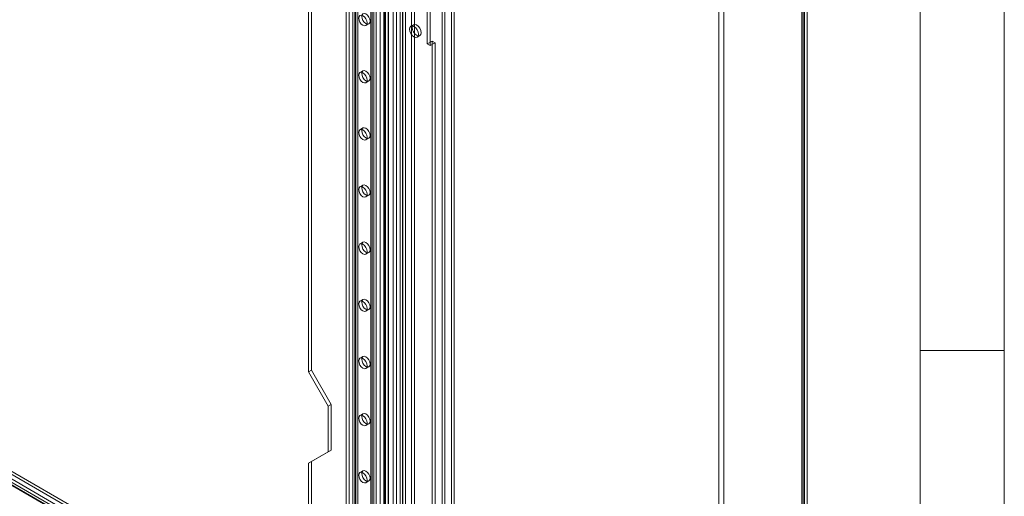
# Model space of a CAD drawing. Units: millimetres. Extents: x 0 to 420, y 0 to 297.
# Drawn here: x 350 to 420, y 138 to 172 of the extents above; entities that cross this region are included whole.
import ezdxf

# ---------------------------------------------------------------- set-up
doc = ezdxf.new("R2010")
doc.units = ezdxf.units.MM

msp = doc.modelspace()

# ---------------------------------------------------------------- linework, layer by layer
at = {"color": 7, "linetype": 'Continuous', "lineweight": 0}
for p, q in [((420, 0), (420, 297)), ((414, 6), (414, 291)), ((414, 148.5), (420, 148.5))]:
    msp.add_line(p, q, dxfattribs=at)
at = {"color": 7, "linetype": 'Continuous', "lineweight": 15}
for p, q in [((405.535, 204.049), (405.535, 107.06)), ((405.535, 106.516), (405.535, 204.037)), ((405.635, 106.788), (405.635, 204.043)), ((405.726, 204.159), (405.726, 107.17)), ((405.905, 106.788), (405.905, 204.043)), ((405.726, 203.927), (405.726, 106.406)), ((399.603, 113.335), (399.603, 199.235)), ((399.956, 113.539), (399.956, 199.439)), ((380.037, 92.433), (380.037, 189.237)), ((380.518, 189.595), (380.518, 92.074)), ((380.709, 189.485), (380.709, 91.964)), ((379.846, 189.126), (379.846, 92.322)), ((377.006, 91.575), (377.006, 187.601)), ((377.038, 97.993), (377.038, 187.138)), ((377.219, 91.698), (377.219, 187.723)), ((377.643, 187.723), (377.643, 91.698)), ((377.855, 91.575), (377.855, 187.601)), ((373.471, 186.783), (373.471, 101.046)), ((373.683, 186.906), (373.683, 101.169)), ((375.402, 186.641), (375.402, 95.974)), ((375.662, 186.601), (375.662, 95.933)), ((375.711, 97.128), (375.711, 186.819)), ((375.783, 97.265), (375.783, 186.861)), ((375.972, 186.779), (375.972, 97.088)), ((376.004, 97.175), (376.004, 186.772)), ((376.351, 97.959), (376.351, 187.104)), ((376.572, 187.014), (376.572, 97.869)), ((376.847, 97.883), (376.847, 187.028)), ((374.744, 186.049), (374.744, 100.312)), ((374.744, 100.067), (374.744, 185.804)), ((374.832, 100.189), (374.832, 185.926)), ((374.956, 186.171), (374.956, 100.434)), ((375.132, 100.189), (375.132, 185.926)), ((372.976, 99.291), (372.976, 185.028)), ((373.188, 99.414), (373.188, 185.15)), ((373.612, 185.15), (373.612, 99.414)), ((373.824, 99.291), (373.824, 185.028)), ((374.956, 99.944), (374.956, 185.681)), ((378.774, 175.638), (378.774, 170.412)), ((378.986, 175.516), (378.986, 170.29)), ((370.289, 173.106), (370.289, 146.977)), ((370.501, 173.229), (370.501, 147.099)), ((405.535, 107.06), (293.261, 171.875)), ((405.726, 107.17), (293.452, 171.985)), ((374.388, 171.722), (374.6, 171.844)), ((377.793, 171.786), (377.602, 171.675)), ((292.79, 171.591), (405.525, 106.511)), ((405.525, 106.29), (292.79, 171.371)), ((378.052, 170.896), (378.243, 171.006)), ((378.774, 170.412), (379.128, 170.616)), ((378.774, 170.412), (378.986, 170.29)), ((378.986, 170.29), (379.34, 170.494)), ((379.128, 170.616), (379.128, 110.519)), ((379.128, 170.616), (379.34, 170.494)), ((379.34, 170.494), (379.34, 110.396)), ((374.18, 168.489), (373.968, 168.367)), ((374.388, 167.639), (374.6, 167.762)), ((300.183, 167.136), (393.946, 113.008)), ((300.537, 167.34), (394.299, 113.212)), ((374.18, 164.406), (373.968, 164.284)), ((374.388, 163.556), (374.6, 163.679)), ((374.18, 160.324), (373.968, 160.201)), ((374.388, 159.474), (374.6, 159.596)), ((374.18, 156.241), (373.968, 156.119)), ((374.388, 155.391), (374.6, 155.514)), ((374.18, 152.158), (373.968, 152.036)), ((374.388, 151.308), (374.6, 151.431)), ((374.18, 148.076), (373.968, 147.953)), ((370.501, 147.099), (370.289, 146.977)), ((370.501, 147.099), (371.915, 144.65)), ((374.388, 147.226), (374.6, 147.348)), ((370.289, 146.977), (371.703, 144.527)), ((371.915, 144.65), (371.703, 144.527)), ((371.703, 144.527), (371.703, 141.261)), ((371.915, 144.65), (371.915, 141.384)), ((374.18, 143.993), (373.968, 143.87)), ((374.388, 143.143), (374.6, 143.265)), ((371.703, 141.261), (370.289, 140.445)), ((371.915, 141.384), (370.501, 140.567)), ((371.915, 141.384), (371.703, 141.261)), ((370.501, 140.567), (370.289, 140.445)), ((370.289, 140.445), (370.289, 114.315)), ((370.501, 140.567), (370.501, 114.438)), ((374.18, 139.91), (373.968, 139.788)), ((374.388, 139.06), (374.6, 139.183))]:
    msp.add_line(p, q, dxfattribs=at)
at = {"color": 7, "linetype": 'Continuous', "lineweight": 15, "flags": 128}
for points in [[(373.881, 172.257), (373.904, 172.375), (373.968, 172.449), (374.064, 172.468), (374.178, 172.429), (374.292, 172.337), (374.388, 172.207), (374.452, 172.058), (374.475, 171.914), (374.452, 171.796), (374.388, 171.722), (374.292, 171.703), (374.178, 171.743), (374.064, 171.834), (373.968, 171.964), (373.904, 172.113), (373.881, 172.257)], [(374.093, 172.38), (374.116, 172.498), (374.18, 172.572), (374.276, 172.591), (374.39, 172.551), (374.504, 172.459), (374.6, 172.329), (374.664, 172.181), (374.687, 172.037), (374.664, 171.918), (374.6, 171.844), (374.504, 171.826), (374.39, 171.865), (374.276, 171.957), (374.18, 172.087), (374.116, 172.235), (374.093, 172.38)], [(378.145, 171.102), (378.121, 171.257), (378.052, 171.416), (377.948, 171.555), (377.827, 171.653), (377.705, 171.695), (377.602, 171.675), (377.533, 171.596), (377.508, 171.469), (377.533, 171.315), (377.602, 171.156), (377.705, 171.016), (377.827, 170.918), (377.948, 170.876), (378.052, 170.896), (378.121, 170.975), (378.145, 171.102)], [(378.336, 171.212), (378.312, 171.367), (378.243, 171.526), (378.139, 171.665), (378.018, 171.763), (377.896, 171.806), (377.793, 171.786), (377.724, 171.706), (377.699, 171.58), (377.724, 171.425), (377.793, 171.266), (377.896, 171.127), (378.018, 171.028), (378.139, 170.986), (378.243, 171.006), (378.312, 171.086), (378.336, 171.212)], [(373.881, 168.174), (373.904, 168.293), (373.968, 168.367), (374.064, 168.385), (374.178, 168.346), (374.292, 168.254), (374.388, 168.124), (374.452, 167.976), (374.475, 167.831), (374.452, 167.713), (374.388, 167.639), (374.292, 167.62), (374.178, 167.66), (374.064, 167.752), (373.968, 167.882), (373.904, 168.03), (373.881, 168.174)], [(374.093, 168.297), (374.116, 168.415), (374.18, 168.489), (374.276, 168.508), (374.39, 168.468), (374.504, 168.377), (374.6, 168.247), (374.664, 168.098), (374.687, 167.954), (374.664, 167.836), (374.6, 167.762), (374.504, 167.743), (374.39, 167.782), (374.276, 167.874), (374.18, 168.004), (374.116, 168.153), (374.093, 168.297)], [(373.881, 164.092), (373.904, 164.21), (373.968, 164.284), (374.064, 164.303), (374.178, 164.263), (374.292, 164.171), (374.388, 164.041), (374.452, 163.893), (374.475, 163.749), (374.452, 163.631), (374.388, 163.556), (374.292, 163.538), (374.178, 163.577), (374.064, 163.669), (373.968, 163.799), (373.904, 163.947), (373.881, 164.092)], [(374.093, 164.214), (374.116, 164.332), (374.18, 164.406), (374.276, 164.425), (374.39, 164.386), (374.504, 164.294), (374.6, 164.164), (374.664, 164.015), (374.687, 163.871), (374.664, 163.753), (374.6, 163.679), (374.504, 163.66), (374.39, 163.7), (374.276, 163.791), (374.18, 163.921), (374.116, 164.07), (374.093, 164.214)], [(373.881, 160.009), (373.904, 160.127), (373.968, 160.201), (374.064, 160.22), (374.178, 160.18), (374.292, 160.089), (374.388, 159.959), (374.452, 159.81), (374.475, 159.666), (374.452, 159.548), (374.388, 159.474), (374.292, 159.455), (374.178, 159.495), (374.064, 159.586), (373.968, 159.716), (373.904, 159.865), (373.881, 160.009)], [(374.093, 160.131), (374.116, 160.25), (374.18, 160.324), (374.276, 160.342), (374.39, 160.303), (374.504, 160.211), (374.6, 160.081), (374.664, 159.933), (374.687, 159.789), (374.664, 159.67), (374.6, 159.596), (374.504, 159.577), (374.39, 159.617), (374.276, 159.709), (374.18, 159.839), (374.116, 159.987), (374.093, 160.131)], [(374.093, 156.049), (374.116, 156.167), (374.18, 156.241), (374.276, 156.26), (374.39, 156.22), (374.504, 156.128), (374.6, 155.999), (374.664, 155.85), (374.687, 155.706), (374.664, 155.588), (374.6, 155.514), (374.504, 155.495), (374.39, 155.534), (374.276, 155.626), (374.18, 155.756), (374.116, 155.904), (374.093, 156.049)], [(373.881, 155.926), (373.904, 156.044), (373.968, 156.119), (374.064, 156.137), (374.178, 156.098), (374.292, 156.006), (374.388, 155.876), (374.452, 155.728), (374.475, 155.583), (374.452, 155.465), (374.388, 155.391), (374.292, 155.372), (374.178, 155.412), (374.064, 155.504), (373.968, 155.634), (373.904, 155.782), (373.881, 155.926)], [(373.881, 151.844), (373.904, 151.962), (373.968, 152.036), (374.064, 152.055), (374.178, 152.015), (374.292, 151.923), (374.388, 151.793), (374.452, 151.645), (374.475, 151.501), (374.452, 151.382), (374.388, 151.308), (374.292, 151.29), (374.178, 151.329), (374.064, 151.421), (373.968, 151.551), (373.904, 151.699), (373.881, 151.844)], [(374.093, 151.966), (374.116, 152.084), (374.18, 152.158), (374.276, 152.177), (374.39, 152.137), (374.504, 152.046), (374.6, 151.916), (374.664, 151.767), (374.687, 151.623), (374.664, 151.505), (374.6, 151.431), (374.504, 151.412), (374.39, 151.452), (374.276, 151.543), (374.18, 151.673), (374.116, 151.822), (374.093, 151.966)], [(373.881, 147.761), (373.904, 147.879), (373.968, 147.953), (374.064, 147.972), (374.178, 147.932), (374.292, 147.841), (374.388, 147.711), (374.452, 147.562), (374.475, 147.418), (374.452, 147.3), (374.388, 147.226), (374.292, 147.207), (374.178, 147.246), (374.064, 147.338), (373.968, 147.468), (373.904, 147.617), (373.881, 147.761)], [(374.093, 147.883), (374.116, 148.001), (374.18, 148.076), (374.276, 148.094), (374.39, 148.055), (374.504, 147.963), (374.6, 147.833), (374.664, 147.685), (374.687, 147.54), (374.664, 147.422), (374.6, 147.348), (374.504, 147.329), (374.39, 147.369), (374.276, 147.461), (374.18, 147.591), (374.116, 147.739), (374.093, 147.883)], [(373.881, 143.678), (373.904, 143.796), (373.968, 143.87), (374.064, 143.889), (374.178, 143.85), (374.292, 143.758), (374.388, 143.628), (374.452, 143.48), (374.475, 143.335), (374.452, 143.217), (374.388, 143.143), (374.292, 143.124), (374.178, 143.164), (374.064, 143.255), (373.968, 143.385), (373.904, 143.534), (373.881, 143.678)], [(374.093, 143.801), (374.116, 143.919), (374.18, 143.993), (374.276, 144.012), (374.39, 143.972), (374.504, 143.88), (374.6, 143.75), (374.664, 143.602), (374.687, 143.458), (374.664, 143.339), (374.6, 143.265), (374.504, 143.247), (374.39, 143.286), (374.276, 143.378), (374.18, 143.508), (374.116, 143.656), (374.093, 143.801)], [(373.881, 139.595), (373.904, 139.714), (373.968, 139.788), (374.064, 139.806), (374.178, 139.767), (374.292, 139.675), (374.388, 139.545), (374.452, 139.397), (374.475, 139.253), (374.452, 139.134), (374.388, 139.06), (374.292, 139.042), (374.178, 139.081), (374.064, 139.173), (373.968, 139.303), (373.904, 139.451), (373.881, 139.595)], [(374.093, 139.718), (374.116, 139.836), (374.18, 139.91), (374.276, 139.929), (374.39, 139.889), (374.504, 139.798), (374.6, 139.668), (374.664, 139.519), (374.687, 139.375), (374.664, 139.257), (374.6, 139.183), (374.504, 139.164), (374.39, 139.203), (374.276, 139.295), (374.18, 139.425), (374.116, 139.574), (374.093, 139.718)]]:
    msp.add_lwpolyline(points, dxfattribs=at)

doc.saveas('drawing.dxf')
